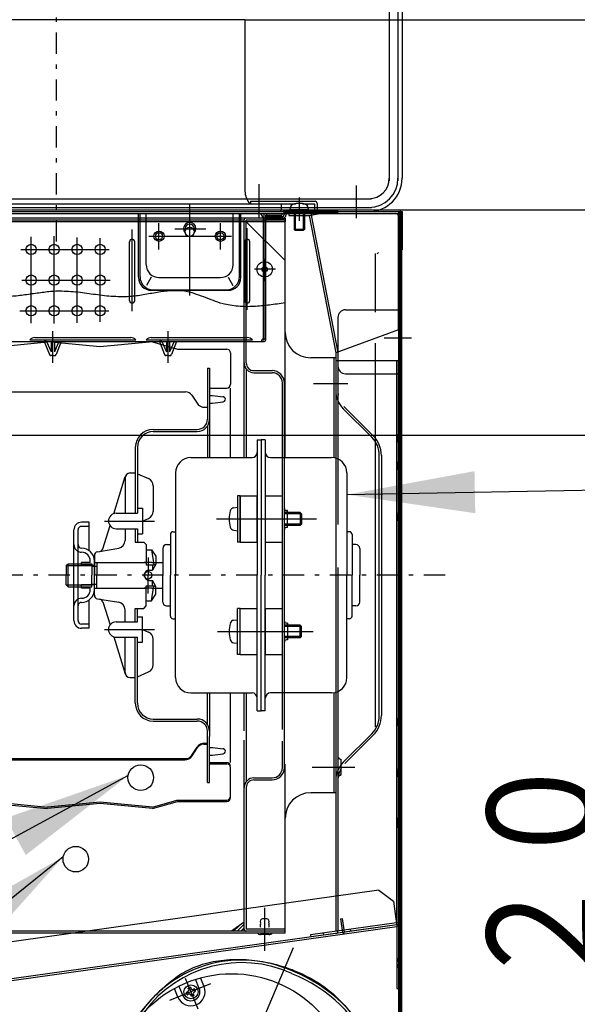
# Model space of a CAD drawing. Extents: x 15 to 441, y 11 to 200.
# Drawn here: x 134 to 148, y 88 to 111 of the extents above; entities that cross this region are included whole.
import ezdxf

# ---------------------------------------------------------------- set-up
doc = ezdxf.new("R2010")
doc.units = 0
doc.linetypes.add('DASHDOT', pattern=[1, 0.5, -0.25, 0, -0.25])
doc.layers.get('0').update_dxf_attribs({"linetype": 'CONTINUOUS'})
doc.layers.get('DEFPOINTS').update_dxf_attribs({"linetype": 'CONTINUOUS'})
doc.layers.add('DD0', color=4, linetype='CONTINUOUS')
doc.layers.add('M49', color=3, linetype='CONTINUOUS')
doc.styles.get("Standard").update_dxf_attribs({"font": 'txt', "bigfont": 'BIGFONT'})
doc.dimstyles.new('LEADSTYL', dxfattribs={"dimtxt": 3.5, "dimasz": 3, "dimexe": 0.18, "dimexo": 0.0625, "dimgap": 1, "dimtad": 0, "dimtih": 1, "dimtoh": 1, "dimdec": 4, "dimzin": 0, "dimtxsty": 'STANDARD', "dimblk1": 'OPEN', "dimblk2": 'OPEN', "dimsah": 1, "dimcen": 0.09, "dimazin": 3, "dimtfac": 1, "dimtdec": 4, "dimtofl": 0, "dimtmove": 0, "dimatfit": 3, "dimtolj": 1, "dimtzin": 0})
doc.dimstyles.get("Standard").update_dxf_attribs({"dimtxt": 2.5, "dimasz": 3, "dimexe": 1.5, "dimexo": 0, "dimgap": 0.7, "dimtad": 3, "dimtxsty": 'STANDARD', "dimblk1": 'OPEN', "dimblk2": 'OPEN', "dimsah": 1, "dimcen": 0.09, "dimazin": 3, "dimtfac": 1, "dimtdec": 4, "dimtofl": 0, "dimtmove": 0, "dimatfit": 3, "dimtolj": 1, "dimtzin": 0})

# ---------------------------------------------------------------- blocks, each defined once
blk = doc.blocks.new('_OPEN')
at = {"color": 0}
for p, q in [((-0.965926, 0.25882), (0, 0)), ((0, 0), (-1, 0)), ((0, 0), (-0.965926, -0.25882))]:
    blk.add_line(p, q, dxfattribs=at)
blk = doc.blocks.new('*D14')
at = {"layer": 'DD0'}
for p, q in [((104.439728, 106.559006), (104.439728, 127.224136)), ((143.451721, 113.423004), (143.451721, 127.224136)), ((107.439728, 125.724136), (140.451721, 125.724136))]:
    blk.add_line(p, q, dxfattribs=at)
at = {"layer": 'DEFPOINTS'}
for p in [(143.451721, 125.724136), (143.451721, 113.423004), (104.439728, 106.559006)]:
    blk.add_point(p, dxfattribs=at)
at = {"layer": 'DD0', "xscale": 3, "yscale": 3, "rotation": 180}
blk.add_blockref('_OPEN', (104.439728, 125.724136), dxfattribs=at)
at = {"layer": 'DD0', "xscale": 3, "yscale": 3}
blk.add_blockref('_OPEN', (143.451721, 125.724136), dxfattribs=at)
at = {"layer": 'DD0', "width": 0.833333}
blk.add_text('６５０', height=2.5, dxfattribs=at).set_placement((111.52857, 126.424133))
blk = doc.blocks.new('*D16')
at = {"layer": 'DD0'}
for p, q in [((154.471848, 114.623006), (154.471848, 114.323006)), ((139.767731, 111.323006), (155.971848, 111.323006)), ((154.471848, 111.323006), (154.471848, 106.859001)), ((143.403732, 106.859001), (155.971848, 106.859001)), ((154.471848, 103.859001), (154.471848, 103.559001))]:
    blk.add_line(p, q, dxfattribs=at)
at = {"layer": 'DEFPOINTS'}
for p in [(139.767731, 111.323006), (143.403732, 106.859001), (154.471848, 106.859001)]:
    blk.add_point(p, dxfattribs=at)
at = {"layer": 'DD0', "xscale": 3, "yscale": 3}
for p, rotation in [((154.471848, 111.323006), 270), ((154.471848, 106.859001), 90)]:
    blk.add_blockref('_OPEN', p, dxfattribs=dict(at, rotation=rotation))
at = {"layer": 'DD0', "width": 0.833333}
blk.add_text('７５', height=2.5, rotation=90.000003, dxfattribs=at).set_placement((153.771851, 107.067335))
blk = doc.blocks.new('*D17')
at = {"layer": 'DD0'}
for p, q in [((143.403732, 106.859001), (155.971848, 106.859001)), ((154.471848, 84.659004), (154.471848, 103.859001)), ((143.367722, 81.659004), (155.971848, 81.659004))]:
    blk.add_line(p, q, dxfattribs=at)
at = {"layer": 'DEFPOINTS'}
for p in [(143.403732, 106.859001), (154.471848, 106.859001), (143.367722, 81.659004)]:
    blk.add_point(p, dxfattribs=at)
at = {"layer": 'DD0', "xscale": 3, "yscale": 3}
for p, rotation in [((154.471848, 106.859001), 90), ((154.471848, 81.659004), 270)]:
    blk.add_blockref('_OPEN', p, dxfattribs=dict(at, rotation=rotation))
at = {"layer": 'DD0', "width": 0.833333}
blk.add_text('４２０', height=2.5, rotation=90.000003, dxfattribs=at).set_placement((153.771851, 90.717336))
blk = doc.blocks.new('*D18')
at = {"layer": 'DD0'}
for p, q in [((126.7864, 101.576759), (150.14006, 101.576759)), ((148.64006, 84.659004), (148.64006, 98.576759)), ((143.367722, 81.659004), (150.14006, 81.659004))]:
    blk.add_line(p, q, dxfattribs=at)
at = {"layer": 'DEFPOINTS'}
for p in [(126.786397, 101.576759), (143.367727, 81.659001), (148.64006, 81.659001)]:
    blk.add_point(p, dxfattribs=at)
at = {"layer": 'DD0', "xscale": 3, "yscale": 3}
for p, rotation in [((148.64006, 101.576759), 90), ((148.64006, 81.659004), 270)]:
    blk.add_blockref('_OPEN', p, dxfattribs=dict(at, rotation=rotation))
at = {"layer": 'DD0', "width": 0.833333}
blk.add_text('３２０', height=2.5, rotation=90.000003, dxfattribs=at).set_placement((147.940063, 85.658254))

msp = doc.modelspace()

# ---------------------------------------------------------------- linework, layer by layer
at = {"layer": 'M49', "color": 2}
for p, q in [((143.355727, 113.423002), (143.355727, 107.543002)), ((143.451727, 113.423002), (143.451727, 107.603002)), ((143.151727, 113.243002), (143.151727, 107.543002)), ((139.767727, 111.323002), (130.911727, 111.323002)), ((139.767727, 111.323002), (139.767727, 107.303002)), ((140.091727, 107.465352), (140.091727, 106.679035)), ((142.371727, 107.429879), (142.371727, 106.667211)), ((130.059727, 107.003002), (140.959453, 107.003002)), ((134.031727, 107.123002), (142.731727, 107.123002)), ((138.471727, 104.849988), (138.471727, 106.987132)), ((139.899727, 107.063002), (139.899727, 107.003002)), ((139.899727, 107.063002), (141.411727, 107.063002)), ((140.619727, 107.003002), (140.619727, 106.859002)), ((141.039727, 107.148309), (141.039727, 106.60817)), ((141.120002, 107.003002), (141.399727, 107.003002)), ((141.399727, 107.003002), (141.399727, 106.853002)), ((141.459727, 107.015002), (141.459727, 106.853002)), ((104.739726, 106.823002), (143.451727, 106.823002)), ((104.739726, 106.775002), (143.403727, 106.775002)), ((108.075726, 106.859002), (143.403727, 106.859002)), ((108.075726, 106.823002), (143.403727, 106.823002)), ((130.095727, 106.823002), (140.583727, 106.823002)), ((133.851727, 106.919002), (142.731727, 106.919002)), ((133.851727, 106.823002), (142.671727, 106.823002)), ((134.151727, 106.775002), (140.091727, 106.775002)), ((137.271727, 105.281078), (137.271727, 106.781078)), ((137.307727, 105.281078), (137.307727, 106.781078)), ((137.451727, 105.581078), (137.451727, 106.781078)), ((139.491727, 105.581078), (139.491727, 106.781078)), ((139.635727, 105.281078), (139.635727, 106.781078)), ((139.671727, 105.281078), (139.671727, 106.781078)), ((140.211727, 106.775002), (140.211727, 103.811002)), ((140.211727, 106.775002), (140.631727, 106.775002)), ((140.247727, 106.739002), (140.247727, 103.805002)), ((140.247727, 106.739002), (140.631727, 106.739002)), ((140.271727, 106.775002), (140.271727, 106.655002)), ((140.631727, 106.775002), (140.631727, 106.739002)), ((140.679727, 106.853002), (141.939727, 106.853002)), ((140.679727, 106.853002), (140.679727, 106.793002)), ((140.679727, 106.793002), (141.939727, 106.793002)), ((140.685727, 106.775002), (140.685727, 106.751002)), ((140.733727, 106.775002), (140.733727, 106.751002)), ((140.7926, 106.775002), (140.7926, 106.727002)), ((140.7926, 106.775002), (141.312168, 106.775002)), ((140.7926, 106.727002), (141.2726, 106.727002)), ((140.829727, 106.859002), (140.835603, 106.926167)), ((140.829727, 106.853002), (140.835603, 106.920167)), ((141.249727, 106.859002), (140.829727, 106.859002)), ((141.249727, 106.853002), (140.829727, 106.853002)), ((140.919727, 106.859002), (140.919727, 106.403002)), ((140.943727, 106.859002), (140.943727, 106.379002)), ((141.135727, 106.859002), (141.135727, 106.379002)), ((141.159727, 106.859002), (141.159727, 106.403002)), ((141.243851, 106.926167), (141.249727, 106.859002)), ((141.243851, 106.920167), (141.249727, 106.853002)), ((141.2726, 106.727002), (141.519539, 106.775002)), ((141.2726, 106.727002), (141.897727, 103.511002)), ((141.312168, 106.775002), (141.319718, 106.736161)), ((141.319718, 106.736161), (141.945727, 103.515624)), ((141.519539, 106.775002), (143.307727, 106.775002)), ((141.939727, 106.853002), (141.939727, 106.793002)), ((142.383727, 106.823002), (143.367727, 106.823002)), ((143.367727, 106.823002), (143.367727, 88.439788)), ((143.367727, 106.775002), (143.367727, 81.659001)), ((143.367727, 106.775002), (143.403727, 106.775002)), ((143.367727, 104.046038), (143.367727, 106.715002)), ((143.403727, 106.859002), (143.403727, 106.823002)), ((143.403727, 106.823002), (143.403727, 105.923002)), ((143.403727, 81.989001), (143.403727, 106.823002)), ((143.403727, 106.823002), (143.439727, 106.823002)), ((143.403727, 106.775002), (143.403727, 81.695001)), ((143.439727, 106.823002), (143.439727, 81.725001)), ((143.451727, 106.823002), (143.451727, 105.923002)), ((140.709727, 106.667002), (129.597727, 106.667002)), ((139.749727, 106.619002), (130.845727, 106.619002)), ((140.709727, 106.583002), (130.845727, 106.583002)), ((137.751727, 105.930482), (137.751727, 106.548029)), ((139.191727, 105.930482), (139.191727, 106.548029)), ((139.749727, 106.619002), (139.749727, 106.631002)), ((139.749727, 104.592546), (139.749727, 106.619002)), ((139.797727, 106.583002), (139.749727, 106.583002)), ((140.709727, 106.619002), (139.797727, 106.619002)), ((139.797727, 106.583002), (139.797727, 106.619002)), ((140.709727, 105.671002), (139.797727, 106.583002)), ((139.797727, 104.591852), (139.797727, 106.583002)), ((140.199727, 103.83379), (140.199727, 106.655002)), ((140.271727, 106.703002), (140.637727, 106.703002)), ((140.271727, 106.655002), (140.637727, 106.655002)), ((140.709727, 106.667002), (140.709727, 106.583002)), ((140.709727, 103.991002), (140.709727, 106.667002)), ((143.367727, 106.655002), (143.403727, 106.655002)), ((135.291727, 104.199597), (135.291727, 106.247078)), ((137.121727, 104.488425), (137.121727, 106.402351)), ((137.513889, 106.243176), (139.449132, 106.243176)), ((138.119789, 106.420452), (138.850745, 106.420452)), ((138.363127, 106.347309), (138.363127, 106.420452)), ((138.580327, 106.420452), (138.580327, 106.347309)), ((139.821727, 104.519882), (139.821727, 106.433928)), ((141.159727, 106.403002), (140.919727, 106.403002)), ((140.919727, 106.403002), (140.943727, 106.379002)), ((141.135727, 106.379002), (140.943727, 106.379002)), ((141.159727, 106.403002), (141.135727, 106.379002)), ((134.751727, 104.207819), (134.751727, 106.230633)), ((135.831727, 104.216042), (135.831727, 106.214187)), ((136.371727, 104.232488), (136.371727, 106.197741)), ((137.061727, 104.735002), (137.061727, 106.115002)), ((137.181727, 104.735002), (137.181727, 106.115002)), ((139.761727, 104.735002), (139.761727, 106.115002)), ((139.881727, 104.735002), (139.881727, 106.115002)), ((134.515641, 105.935002), (136.583124, 105.935002)), ((142.827727, 104.459002), (142.827727, 105.839002)), ((143.403727, 105.923002), (143.451727, 105.923002)), ((140.229727, 105.712801), (140.229727, 105.189766)), ((140.48631, 105.468259), (139.991841, 105.468259)), ((134.532353, 105.215002), (136.607792, 105.215002)), ((137.571727, 105.281078), (137.457259, 105.090297)), ((137.751727, 105.275002), (139.191727, 105.275002)), ((139.371727, 105.281078), (139.486196, 105.090297)), ((137.571727, 104.975002), (139.371727, 104.975002)), ((137.607727, 104.988587), (139.335727, 104.988587)), ((134.48923, 104.495002), (136.574901, 104.495002)), ((139.749727, 101.051002), (139.749727, 104.592546)), ((139.797727, 103.271002), (139.797727, 104.591852)), ((142.125727, 104.519002), (143.367727, 104.519002)), ((141.945727, 104.339002), (141.945727, 103.199002)), ((135.261727, 103.276657), (135.261727, 104.017159)), ((137.962927, 103.276657), (137.962927, 104.017159)), ((140.709727, 101.051002), (140.709727, 103.991002)), ((143.367727, 104.046038), (141.897727, 103.511002)), ((128.967727, 103.775002), (140.217727, 103.775002)), ((133.908727, 103.646373), (135.138727, 103.765532)), ((134.719433, 103.811002), (137.209433, 103.811002)), ((134.839433, 103.871002), (137.089433, 103.871002)), ((135.117727, 103.775002), (135.062952, 103.775002)), ((135.062952, 103.775002), (135.1817, 103.467534)), ((135.117727, 103.775002), (135.225727, 103.53217)), ((136.368727, 103.646373), (135.138727, 103.765532)), ((135.225727, 103.775002), (135.225727, 103.53217)), ((135.297727, 103.775002), (135.297727, 103.53217)), ((135.405727, 103.775002), (135.297727, 103.53217)), ((135.460502, 103.775002), (135.341755, 103.467534)), ((135.405727, 103.775002), (135.460502, 103.775002)), ((137.598727, 103.765532), (136.368727, 103.646373)), ((137.451727, 103.811002), (139.941727, 103.811002)), ((137.571727, 103.871002), (139.821727, 103.871002)), ((137.598727, 103.765532), (138.187003, 103.594645)), ((137.818927, 103.775002), (137.764153, 103.775002)), ((137.764153, 103.775002), (137.8829, 103.467534)), ((137.818927, 103.775002), (137.926927, 103.53217)), ((137.926927, 103.775002), (137.926927, 103.53217)), ((137.998927, 103.775002), (137.998927, 103.53217)), ((138.106927, 103.775002), (137.998927, 103.53217)), ((138.161702, 103.775002), (138.042955, 103.467534)), ((138.106927, 103.775002), (138.161702, 103.775002)), ((140.163727, 103.811002), (140.211727, 103.811002)), ((140.211727, 103.83379), (140.247727, 103.83379)), ((142.827727, 94.739002), (142.827727, 103.739002)), ((143.675937, 103.849336), (143.030571, 103.849336)), ((138.187003, 103.594645), (139.338727, 103.594645)), ((139.428727, 103.504645), (139.428727, 102.771972)), ((141.897727, 103.511002), (141.897727, 89.938891)), ((141.945727, 103.515624), (141.945727, 99.484042)), ((135.261727, 103.442602), (135.220075, 103.442602)), ((135.261727, 103.442602), (135.303379, 103.442602)), ((137.962927, 103.442602), (137.921275, 103.442602)), ((137.962927, 103.442602), (138.004579, 103.442602)), ((141.897727, 103.391002), (141.309727, 103.391002)), ((141.849727, 103.391002), (141.849727, 101.051002)), ((141.897727, 103.391002), (141.897727, 101.051002)), ((141.897727, 103.331002), (143.367727, 103.331002)), ((143.319727, 103.331002), (143.319727, 90.13874)), ((143.367727, 90.13874), (143.367727, 103.331002)), ((138.888727, 103.151002), (138.936727, 103.151002)), ((138.888727, 103.151002), (138.888727, 101.951002)), ((138.936727, 103.151002), (138.936727, 102.071002)), ((138.936727, 103.151002), (138.936727, 101.051002)), ((139.797727, 103.131059), (139.797727, 101.051002)), ((139.977727, 103.091002), (140.403727, 103.091002)), ((139.977727, 103.043002), (140.403727, 103.043002)), ((142.125727, 103.019002), (143.367727, 103.019002)), ((140.643727, 98.291002), (140.643727, 102.803002)), ((140.691727, 98.291002), (140.691727, 102.803002)), ((141.37681, 102.791002), (142.181729, 102.791002)), ((131.388727, 102.592179), (138.372119, 102.592179)), ((138.936727, 102.681972), (139.338727, 102.681972)), ((139.428727, 101.051002), (139.428727, 102.681972)), ((138.522125, 102.511669), (138.64643, 102.324247)), ((138.936727, 102.50874), (139.008727, 102.50874)), ((138.936727, 102.32874), (139.008727, 102.32874)), ((139.008727, 102.50874), (139.256058, 102.47829)), ((139.008727, 102.32874), (139.256057, 102.359189)), ((138.821437, 102.230318), (138.888727, 102.230318)), ((142.073463, 102.195266), (142.741991, 101.526738)), ((142.107404, 102.229207), (142.775933, 101.560679)), ((137.616727, 101.711002), (138.648727, 101.711002)), ((137.616727, 101.663002), (138.648727, 101.663002)), ((138.888727, 101.791804), (138.888727, 101.051002)), ((140.052727, 101.471002), (140.052727, 98.291002)), ((140.052727, 101.471002), (140.148727, 101.471002)), ((140.148727, 101.471002), (140.148727, 98.291002)), ((140.244727, 101.471002), (140.148727, 101.471002)), ((140.148727, 101.471002), (140.148727, 98.291002)), ((140.244727, 101.471002), (140.244727, 98.291002)), ((137.196727, 101.291002), (137.196727, 99.743794)), ((137.244727, 101.291002), (137.244727, 99.743794)), ((138.498727, 101.051002), (139.932727, 101.051002)), ((140.364727, 101.051002), (141.798727, 101.051002)), ((142.917727, 94.99953), (142.917727, 101.102474)), ((142.965727, 101.102474), (142.965727, 94.99953)), ((136.689548, 99.734186), (136.962187, 100.606788)), ((136.956727, 100.571002), (136.956727, 99.743794)), ((137.076727, 100.691002), (137.196727, 100.691002)), ((137.244727, 100.670431), (137.507633, 100.557757)), ((138.138727, 100.691002), (138.138727, 98.291002)), ((142.158727, 100.691002), (142.158727, 98.291002)), ((137.616727, 100.392311), (137.616727, 99.789693)), ((139.653727, 100.151002), (139.593727, 100.151002)), ((139.593727, 100.151002), (139.593727, 99.071002)), ((139.653727, 99.071002), (139.653727, 100.151002)), ((139.653727, 100.151002), (140.049727, 100.151002)), ((139.653727, 100.151002), (139.653727, 99.071002)), ((140.049727, 99.071002), (140.049727, 100.151002)), ((140.247727, 99.071002), (140.247727, 100.151002)), ((140.247727, 100.151002), (140.643727, 100.151002)), ((137.244727, 99.863794), (137.364727, 99.863794)), ((137.364727, 99.863794), (137.364727, 99.263794)), ((139.50736, 99.874637), (139.593727, 99.887002)), ((139.593727, 99.887002), (139.593727, 99.335002)), ((140.763727, 99.809002), (140.739727, 99.809002)), ((140.763727, 99.413002), (140.763727, 99.809002)), ((136.471226, 99.563794), (137.642505, 99.563794)), ((136.747569, 99.743794), (137.244727, 99.743794)), ((137.364727, 99.563002), (137.507633, 99.624247)), ((139.096842, 99.611002), (141.447833, 99.611002)), ((141.063727, 99.761002), (140.688127, 99.761002)), ((141.093727, 99.731002), (140.688127, 99.731002)), ((140.763727, 99.761002), (140.691727, 99.761002)), ((141.063727, 99.761002), (141.063727, 99.461002)), ((141.093727, 99.731002), (141.063727, 99.761002)), ((141.093727, 99.731002), (141.093727, 99.491002)), ((135.756727, 97.227656), (135.756727, 99.354348)), ((135.852727, 99.011002), (135.852727, 99.354348)), ((136.116727, 99.534348), (135.936727, 99.534348)), ((136.116727, 99.438348), (135.936727, 99.438348)), ((136.116727, 98.867002), (136.116727, 99.534348)), ((136.433235, 98.913837), (136.602863, 99.456743)), ((136.747569, 99.383794), (137.244727, 99.383794)), ((136.956727, 99.383794), (136.956727, 99.103485)), ((137.196727, 99.383794), (137.196727, 99.071002)), ((137.244727, 99.383794), (137.244727, 99.071002)), ((139.50736, 99.347367), (139.593727, 99.335002)), ((141.093727, 99.491002), (140.688127, 99.491002)), ((141.063727, 99.461002), (140.688127, 99.461002)), ((140.763727, 99.461002), (140.691727, 99.461002)), ((140.763727, 99.413002), (140.739727, 99.413002)), ((141.093727, 99.491002), (141.063727, 99.461002)), ((137.244727, 99.263794), (137.364727, 99.263794)), ((138.018727, 99.251002), (138.018727, 98.291002)), ((138.078727, 99.311002), (138.138727, 99.311002)), ((142.218727, 99.311002), (142.158727, 99.311002)), ((142.278727, 99.251002), (142.278727, 98.291002)), ((135.852727, 98.561002), (135.852727, 99.011002)), ((136.311931, 98.843536), (136.806319, 98.925934)), ((137.196727, 99.071002), (137.394727, 99.071002)), ((137.394727, 99.071002), (137.454727, 99.011002)), ((137.454727, 99.011002), (137.454727, 98.538873)), ((137.454727, 98.891002), (137.574727, 98.891002)), ((137.574727, 98.891002), (137.676727, 98.736418)), ((137.574727, 98.891002), (137.631208, 98.538873)), ((137.838727, 98.921002), (137.838727, 98.291002)), ((137.928727, 99.011002), (138.018727, 99.011002)), ((139.653727, 99.071002), (139.593727, 99.071002)), ((139.653727, 99.071002), (140.049727, 99.071002)), ((140.247727, 99.071002), (140.643727, 99.071002)), ((142.368727, 99.011002), (142.278727, 99.011002)), ((142.458727, 98.921002), (142.458727, 98.291002)), ((136.140727, 98.591002), (136.140727, 98.627002)), ((136.236727, 98.75476), (136.236727, 98.291002)), ((136.236727, 98.519002), (136.236727, 98.627002)), ((137.496727, 98.706105), (137.496727, 98.291002)), ((137.676727, 98.736418), (137.676727, 98.554481)), ((135.576727, 98.519002), (135.618727, 98.561002)), ((135.576727, 98.519002), (135.576727, 98.291002)), ((135.576727, 98.519002), (136.176727, 98.519002)), ((135.618727, 98.561002), (136.176727, 98.561002)), ((135.618727, 98.021002), (135.618727, 98.561002)), ((135.852727, 97.571002), (135.852727, 98.591002)), ((136.140727, 98.591002), (135.936727, 98.591002)), ((135.936727, 98.519002), (135.936727, 98.591002)), ((136.236727, 98.519002), (135.936727, 98.519002)), ((136.176727, 98.561002), (136.176727, 98.291002)), ((136.176727, 98.501002), (136.296727, 98.501002)), ((136.236727, 98.591002), (137.454727, 98.591002)), ((136.236727, 97.955002), (136.236727, 98.561002)), ((136.296727, 98.591002), (136.296727, 98.291002)), ((136.296727, 98.591002), (137.406727, 98.591002)), ((137.586727, 98.591002), (137.406727, 98.591002)), ((137.454727, 98.538873), (137.631208, 98.538873)), ((137.526727, 98.411002), (137.601775, 98.411002)), ((137.586727, 98.591002), (137.838727, 98.591002)), ((137.676727, 98.554481), (137.601775, 98.411002)), ((137.601775, 98.538873), (137.601775, 98.411002)), ((137.631208, 98.538873), (137.676727, 98.554481)), ((141.945727, 98.470117), (141.945727, 89.938891)), ((135.576727, 98.063002), (135.576727, 98.291002)), ((136.176727, 98.021002), (136.176727, 98.291002)), ((136.236727, 97.827243), (136.236727, 98.291002)), ((136.296727, 97.991002), (136.296727, 98.291002)), ((137.496727, 97.862432), (137.496727, 98.291002)), ((137.526727, 98.171002), (137.601775, 98.171002)), ((137.601775, 98.043131), (137.601775, 98.171002)), ((137.676727, 98.027522), (137.601775, 98.171002)), ((137.838727, 97.661002), (137.838727, 98.291002)), ((138.018727, 97.331002), (138.018727, 98.291002)), ((138.138727, 95.891002), (138.138727, 98.291002)), ((140.052727, 95.111002), (140.052727, 98.291002)), ((140.148727, 95.111002), (140.148727, 98.291002)), ((140.148727, 95.111002), (140.148727, 98.291002)), ((140.244727, 95.111002), (140.244727, 98.291002)), ((140.643727, 96.118493), (140.643727, 98.291002)), ((140.691727, 93.779002), (140.691727, 98.291002)), ((142.158727, 95.891002), (142.158727, 98.291002)), ((142.278727, 97.331002), (142.278727, 98.291002)), ((142.458727, 97.661002), (142.458727, 98.291002)), ((135.576727, 98.063002), (136.176727, 98.063002)), ((135.576727, 98.063002), (135.618727, 98.021002)), ((135.618727, 98.021002), (136.176727, 98.021002)), ((136.236727, 98.063002), (135.936727, 98.063002)), ((135.936727, 97.991002), (135.936727, 98.063002)), ((136.140727, 97.991002), (135.936727, 97.991002)), ((136.140727, 97.955002), (136.140727, 97.991002)), ((136.176727, 98.081002), (136.296727, 98.081002)), ((136.236727, 97.955002), (136.236727, 98.063002)), ((136.236727, 97.991002), (137.454727, 97.991002)), ((136.296727, 97.991002), (137.406727, 97.991002)), ((137.586727, 97.991002), (137.406727, 97.991002)), ((137.454727, 97.571002), (137.454727, 98.043131)), ((137.454727, 98.043131), (137.631208, 98.043131)), ((137.574727, 97.691002), (137.631208, 98.043131)), ((137.586727, 97.991002), (137.838727, 97.991002)), ((137.631208, 98.043131), (137.676727, 98.027522)), ((137.676727, 97.845586), (137.676727, 98.027522)), ((136.116727, 97.047656), (136.116727, 97.715002)), ((136.311931, 97.738468), (136.806319, 97.65607)), ((137.574727, 97.691002), (137.676727, 97.845586)), ((135.852727, 97.227656), (135.852727, 97.571002)), ((136.433235, 97.668167), (136.602863, 97.125261)), ((136.956727, 97.19821), (136.956727, 97.478519)), ((137.196727, 97.511002), (137.394727, 97.511002)), ((137.196727, 97.19821), (137.196727, 97.511002)), ((137.244727, 97.19821), (137.244727, 97.511002)), ((137.394727, 97.511002), (137.454727, 97.571002)), ((137.454727, 97.691002), (137.574727, 97.691002)), ((137.928727, 97.571002), (138.018727, 97.571002)), ((139.653727, 97.511002), (139.593727, 97.511002)), ((139.593727, 96.431002), (139.593727, 97.511002)), ((139.653727, 96.431002), (139.653727, 97.511002)), ((139.653727, 97.511002), (140.049727, 97.511002)), ((139.653727, 96.431002), (139.653727, 97.511002)), ((140.049727, 96.431002), (140.049727, 97.511002)), ((140.247727, 96.431002), (140.247727, 97.511002)), ((140.247727, 97.511002), (140.643727, 97.511002)), ((142.368727, 97.571002), (142.278727, 97.571002)), ((137.244727, 97.31821), (137.364727, 97.31821)), ((137.364727, 96.71821), (137.364727, 97.31821)), ((138.078727, 97.271002), (138.138727, 97.271002)), ((139.50736, 97.234637), (139.593727, 97.247002)), ((139.593727, 96.695002), (139.593727, 97.247002)), ((142.218727, 97.271002), (142.158727, 97.271002)), ((136.116727, 97.143656), (135.936727, 97.143656)), ((136.116727, 97.047656), (135.936727, 97.047656)), ((136.471226, 97.01821), (137.642505, 97.01821)), ((136.747569, 97.19821), (137.244727, 97.19821)), ((137.364727, 97.019002), (137.507633, 96.957757)), ((141.063727, 97.121002), (140.688127, 97.121002)), ((141.093727, 97.091002), (140.688127, 97.091002)), ((140.763727, 97.121002), (140.691727, 97.121002)), ((140.763727, 97.169002), (140.739727, 97.169002)), ((140.763727, 97.169002), (140.763727, 96.773002)), ((141.063727, 96.821002), (141.063727, 97.121002)), ((141.093727, 97.091002), (141.063727, 97.121002)), ((141.093727, 96.851002), (141.093727, 97.091002)), ((136.689548, 96.847817), (136.962187, 95.975216)), ((136.747569, 96.83821), (137.244727, 96.83821)), ((136.956727, 96.011002), (136.956727, 96.83821)), ((137.196727, 95.291002), (137.196727, 96.83821)), ((137.244727, 95.291002), (137.244727, 96.83821)), ((137.616727, 96.189693), (137.616727, 96.792311)), ((139.120695, 96.971002), (141.368835, 96.971002)), ((141.093727, 96.851002), (140.688127, 96.851002)), ((141.063727, 96.821002), (140.688127, 96.821002)), ((140.763727, 96.821002), (140.691727, 96.821002)), ((140.763727, 96.773002), (140.739727, 96.773002)), ((141.093727, 96.851002), (141.063727, 96.821002)), ((137.244727, 96.71821), (137.364727, 96.71821)), ((139.50736, 96.707367), (139.593727, 96.695002)), ((139.653727, 96.431002), (139.593727, 96.431002)), ((139.653727, 96.431002), (140.049727, 96.431002)), ((140.247727, 96.431002), (140.643727, 96.431002)), ((140.643727, 94.789779), (140.643727, 96.118493)), ((137.076727, 95.891002), (137.196727, 95.891002)), ((137.244727, 95.911573), (137.507633, 96.024247)), ((138.498727, 95.531002), (139.932727, 95.531002)), ((138.888727, 94.7902), (138.888727, 95.531002)), ((138.936727, 95.531002), (138.936727, 94.511002)), ((139.428727, 93.900031), (139.428727, 95.531002)), ((139.749727, 94.64534), (139.749727, 95.531002)), ((139.797727, 95.531002), (139.797727, 93.450945)), ((141.798727, 95.531002), (140.364727, 95.531002)), ((141.849727, 95.531002), (141.849727, 93.191002)), ((141.897727, 95.531002), (141.897727, 93.191002)), ((140.052727, 95.111002), (140.148727, 95.111002)), ((140.244727, 95.111002), (140.148727, 95.111002)), ((137.616727, 94.919002), (138.648727, 94.919002)), ((137.616727, 94.871002), (138.648727, 94.871002)), ((140.643727, 94.669892), (140.643727, 94.789779)), ((138.888727, 93.431002), (138.888727, 94.631002)), ((138.936727, 93.431002), (138.936727, 94.511002)), ((142.073463, 93.906738), (142.762991, 94.596266)), ((142.107404, 93.872797), (142.796933, 94.562325)), ((138.522125, 94.070335), (138.64643, 94.257757)), ((138.530779, 94.055836), (138.655539, 94.248873)), ((138.806714, 94.331169), (138.888727, 94.331169)), ((138.821437, 94.351686), (138.888727, 94.351686)), ((138.936727, 94.253264), (139.008727, 94.253264)), ((139.008727, 94.253264), (139.256057, 94.222815)), ((139.749727, 89.940202), (139.749727, 94.424368)), ((140.643727, 93.779002), (140.643727, 94.395723)), ((138.936727, 94.073264), (139.008727, 94.073264)), ((139.008727, 94.073264), (139.256058, 94.103713)), ((131.388727, 93.989825), (138.372119, 93.989825)), ((131.388727, 93.959825), (138.354409, 93.959825)), ((138.936727, 93.900031), (139.338727, 93.900031)), ((138.936727, 93.870031), (139.338727, 93.870031)), ((139.428727, 93.077359), (139.428727, 93.780031)), ((140.709727, 92.591002), (140.709727, 93.859662)), ((141.344614, 93.791002), (142.342712, 93.791002)), ((141.587017, 93.791002), (142.315708, 93.791002)), ((141.58723, 93.791002), (142.181729, 93.791002)), ((141.999727, 93.980002), (142.017727, 93.980002)), ((142.017727, 93.980002), (142.017727, 93.602002)), ((139.977727, 93.539002), (140.403727, 93.539002)), ((141.999727, 93.602002), (142.017727, 93.602002)), ((138.888727, 93.431002), (138.936727, 93.431002)), ((139.797727, 93.311002), (139.797727, 89.988202)), ((139.977727, 93.491002), (140.403727, 93.491002)), ((141.897727, 93.191002), (141.309727, 93.191002)), ((133.908727, 92.970939), (135.138727, 92.851781)), ((133.908727, 92.93563), (135.138727, 92.816472)), ((136.368727, 92.970939), (135.138727, 92.851781)), ((136.368727, 92.93563), (135.138727, 92.816472)), ((137.598727, 92.816472), (136.368727, 92.93563)), ((137.598727, 92.851781), (136.3743, 92.9704)), ((137.598727, 92.851781), (138.168727, 93.017359)), ((137.598727, 92.816472), (138.187003, 92.987359)), ((138.168727, 93.017359), (139.338727, 93.017359)), ((138.187003, 92.987359), (139.338727, 92.987359)), ((140.709727, 89.904202), (140.709727, 92.591002)), ((142.909391, 90.905091), (132.355613, 89.421854)), ((142.909391, 90.905091), (143.248223, 90.649762)), ((143.248223, 90.649762), (143.331727, 90.055601)), ((140.229727, 89.478271), (140.229727, 90.486071)), ((139.749727, 90.15354), (139.452577, 89.940202)), ((139.584764, 89.940202), (139.749727, 90.105164)), ((140.277727, 90.228758), (140.181727, 90.228758)), ((143.319727, 90.13874), (141.305237, 89.855622)), ((143.326408, 90.091208), (141.952408, 89.898105)), ((142.00954, 90.233318), (142.045189, 90.238328)), ((142.00954, 90.233318), (142.054632, 89.912471)), ((142.045189, 90.238328), (142.090281, 89.917481)), ((143.326717, 90.091251), (142.090281, 89.917481)), ((143.319727, 90.13874), (143.326408, 90.091208)), ((143.319727, 90.13874), (143.367727, 90.13874)), ((140.709727, 89.940202), (130.845727, 89.940202)), ((142.054632, 89.912471), (131.019882, 88.361638)), ((131.70846, 88.422058), (143.331727, 90.055601)), ((131.757727, 89.904202), (140.709727, 89.904202)), ((139.499912, 89.940202), (139.6204, 90.06069)), ((139.669617, 89.940202), (139.749727, 90.020312)), ((140.709727, 89.988202), (139.797727, 89.988202)), ((140.049727, 89.904202), (140.409727, 89.904202)), ((140.331061, 89.862202), (140.133728, 89.862202)), ((141.305237, 89.855622), (141.311917, 89.808089)), ((141.904408, 89.891359), (141.311917, 89.808089)), ((141.602317, 89.897374), (141.608997, 89.849841)), ((141.952408, 89.898105), (141.945727, 89.945637)), ((142.249488, 89.939856), (142.242808, 89.987389)), ((143.331727, 90.055601), (143.331727, 88.597015)), ((143.367727, 90.055601), (143.367727, 88.597015)), ((140.899913, 89.554811), (138.063166, 82.871855)), ((138.959993, 88.70507), (137.994834, 88.315121)), ((138.667073, 88.11088), (138.3755, 88.832549)), ((138.696507, 88.598615), (138.609567, 88.813801)), ((138.807769, 88.643568), (138.725201, 88.847933)), ((138.195828, 88.396328), (138.113259, 88.600693)), ((138.30709, 88.44128), (138.220149, 88.656466)), ((138.393206, 88.50843), (138.43493, 88.525287)), ((138.415683, 88.452799), (138.393206, 88.50843)), ((138.415683, 88.452799), (138.457406, 88.469656)), ((138.490281, 88.62854), (138.43465, 88.606064)), ((138.451507, 88.564341), (138.43465, 88.606064)), ((138.43493, 88.525287), (138.451507, 88.564341)), ((138.49646, 88.453079), (138.457406, 88.469656)), ((138.490281, 88.62854), (138.507138, 88.586817)), ((138.507138, 88.586817), (138.546192, 88.57024)), ((138.587915, 88.587097), (138.546192, 88.57024)), ((138.568668, 88.514609), (138.552091, 88.475555)), ((138.552091, 88.475555), (138.568948, 88.433832)), ((138.568668, 88.514609), (138.610391, 88.531466)), ((138.610391, 88.531466), (138.587915, 88.587097)), ((143.331727, 88.597015), (143.367727, 88.597015)), ((138.513317, 88.411355), (138.49646, 88.453079)), ((138.568948, 88.433832), (138.513317, 88.411355))]:
    msp.add_line(p, q, dxfattribs=at)
at = {"layer": 'M49', "color": 2, "linetype": 'DASHDOT'}
for p, q in [((135.339727, 113.22386), (135.339727, 105.935002)), ((144.459422, 98.291002), (126.76397, 98.291002))]:
    msp.add_line(p, q, dxfattribs=at)
at = {"layer": 'M49', "color": 2}
for centre, radius in [((137.751727, 106.243176), 0.12), ((137.751727, 106.243176), 0.084), ((138.471727, 106.347309), 0.1086), ((139.191727, 106.243176), 0.12), ((139.191727, 106.243176), 0.084), ((134.751727, 105.935002), 0.12), ((135.291727, 105.935002), 0.12), ((135.831727, 105.935002), 0.12), ((136.371727, 105.935002), 0.12), ((140.229727, 105.468259), 0.18), ((134.751727, 105.215002), 0.12), ((135.291727, 105.215002), 0.12), ((135.831727, 105.215002), 0.12), ((136.371727, 105.215002), 0.12), ((140.229727, 105.468259), 0.06), ((134.751727, 104.495002), 0.12), ((135.291727, 104.495002), 0.12), ((135.831727, 104.495002), 0.12), ((136.371727, 104.495002), 0.12), ((137.496727, 98.291002), 0.09), ((137.323287, 93.543352), 0.3), ((135.800811, 91.631086), 0.3), ((139.457046, 86.155629), 2.79), ((138.501799, 88.519948), 0.165)]:
    msp.add_circle(centre, radius, dxfattribs=at)
for centre, radius, start, end in [((142.671727, 107.603002), 0.78, 270, 360), ((142.671727, 107.603002), 0.684, 270, 360), ((142.671727, 107.603002), 0.48, 270, 360), ((140.199727, 107.303002), 0.432, 180, 223.982963), ((140.913307, 106.919369), 0.078, 105.88085, 175), ((140.913307, 106.913369), 0.078, 105.88085, 175), ((141.039727, 106.475002), 0.54, 74.11915, 105.88085), ((141.039727, 106.469002), 0.54, 74.11915, 105.88085), ((141.166148, 106.919369), 0.078, 5, 74.11915), ((141.166148, 106.913369), 0.078, 5, 74.11915), ((141.411727, 107.015002), 0.048, 0, 90), ((140.079727, 106.655002), 0.12, 0, 90), ((140.583727, 106.859002), 0.036, 270, 360), ((140.637727, 106.751002), 0.048, 270, 360), ((140.637727, 106.751002), 0.096, 270, 360), ((140.733727, 106.775002), 0.048, 90, 180), ((143.307727, 106.715002), 0.06, 0, 90), ((138.471727, 106.420452), 0.1446, 316.855961, 583.144039), ((138.471727, 106.420452), 0.1086, 0, 180), ((139.785727, 106.631002), 0.036, 90, 180), ((137.121727, 106.115002), 0.06, 0, 180), ((139.821727, 106.115002), 0.06, 0, 180), ((142.863727, 105.875002), 0.036, 270, 345), ((137.751727, 105.575002), 0.3, 180, 270), ((139.191727, 105.575002), 0.3, 270, 360), ((137.571727, 105.275002), 0.3, 180, 270), ((137.607727, 105.288587), 0.3, 180, 270), ((139.335727, 105.288587), 0.3, 270, 360), ((139.371727, 105.275002), 0.3, 270, 360), ((137.121727, 104.735002), 0.06, 180, 360), ((139.821727, 104.735002), 0.06, 180, 360), ((142.125727, 104.339002), 0.18, 90, 180), ((141.309727, 103.991002), 0.6, 180, 270), ((134.866318, 103.667232), 0.205536, 97.516097, 135.614005), ((137.062548, 103.667232), 0.205536, 44.385995, 82.483903), ((137.598612, 103.667232), 0.205536, 97.516097, 135.614005), ((139.794842, 103.667232), 0.205536, 44.385995, 82.483903), ((140.211727, 103.775002), 0.06, 101.536959, 180), ((140.217727, 103.805002), 0.03, 270, 360), ((139.338727, 103.504645), 0.09, 0, 90), ((135.220075, 103.484602), 0.042, 203.977229, 270), ((135.303379, 103.484602), 0.042, 270, 336.022771), ((137.921275, 103.484602), 0.042, 203.977229, 270), ((138.004579, 103.484602), 0.042, 270, 336.022771), ((139.977727, 103.271002), 0.228, 180, 270), ((139.977727, 103.271002), 0.18, 180, 270), ((140.403727, 102.803002), 0.288, 0, 90), ((140.403727, 102.803002), 0.24, 0, 90), ((142.125727, 103.199002), 0.18, 180, 270), ((138.372119, 102.412179), 0.18, 33.55386, 90), ((139.338727, 102.771972), 0.09, 270, 360), ((142.497727, 102.61953), 0.6, 180, 225), ((142.497727, 102.61953), 0.552, 180, 190.936336), ((138.821437, 102.440318), 0.21, 213.55386, 270), ((139.248727, 102.41874), 0.06, 270, 450), ((142.497727, 102.61953), 0.552, 221.418545, 225), ((138.648727, 101.951002), 0.24, 270, 360), ((138.648727, 101.951002), 0.288, 270, 360), ((137.616727, 101.291002), 0.42, 90, 180), ((137.616727, 101.291002), 0.372, 90, 180), ((143.549727, 101.509336), 0.218, 146.601512, 213.398488), ((142.317727, 101.102474), 0.6, 0, 45), ((142.317727, 101.102474), 0.648, 0, 45), ((139.932727, 101.171002), 0.12, 270, 360), ((140.364727, 101.171002), 0.12, 180, 270), ((138.498727, 100.691002), 0.36, 90, 180), ((141.798727, 100.691002), 0.36, 0, 90), ((143.549727, 100.859002), 0.218, 146.601512, 213.398488), ((137.076727, 100.571002), 0.12, 90, 180), ((137.436727, 100.392311), 0.18, 0, 66.801409), ((137.436727, 99.789693), 0.18, 293.198591, 360), ((140.115727, 99.611002), 0.72, 164.5, 195.5), ((139.515727, 99.779002), 0.096, 95, 164.5), ((140.739727, 99.857002), 0.048, 180, 270), ((143.549727, 99.659002), 0.218, 146.601512, 213.398488), ((136.74757, 99.563794), 0.18, 90, 270), ((135.936727, 99.354348), 0.18, 90, 180), ((135.936727, 99.354348), 0.084, 90, 180), ((139.515727, 99.443002), 0.096, 195.5, 265), ((140.739727, 99.365002), 0.048, 90, 180), ((136.776727, 99.103485), 0.18, 279.462322, 360), ((138.078727, 99.251002), 0.06, 90, 180), ((142.218727, 99.251002), 0.06, 0, 90), ((135.936727, 99.011002), 0.18, 180, 270), ((135.936727, 99.011002), 0.084, 180, 270), ((135.936727, 98.627002), 0.3, 0, 90), ((136.34733, 98.940677), 0.09, 279.462322, 342.648903), ((137.928727, 98.921002), 0.09, 90, 180), ((142.368727, 98.921002), 0.09, 0, 90), ((135.936727, 98.627002), 0.204, 0, 90), ((136.326727, 98.75476), 0.09, 99.462322, 180), ((137.526727, 98.291002), 0.12, 90, 180), ((137.526727, 98.291002), 0.12, 180, 270), ((135.936727, 97.955002), 0.3, 270, 360), ((135.936727, 97.955002), 0.204, 270, 360), ((135.936727, 97.571002), 0.18, 90, 180), ((136.326727, 97.827243), 0.09, 180, 260.537678), ((136.34733, 97.641327), 0.09, 17.351097, 80.537678), ((135.936727, 97.571002), 0.084, 90, 180), ((136.776727, 97.478519), 0.18, 0, 80.537678), ((137.928727, 97.661002), 0.09, 180, 270), ((142.368727, 97.661002), 0.09, 270, 360), ((138.078727, 97.331002), 0.06, 180, 270), ((139.515727, 97.139002), 0.096, 95, 164.5), ((142.218727, 97.331002), 0.06, 270, 360), ((135.936727, 97.227656), 0.18, 180, 270), ((135.936727, 97.227656), 0.084, 180, 270), ((136.74757, 97.01821), 0.18, 90, 270), ((140.115727, 96.971002), 0.72, 164.5, 195.5), ((140.739727, 97.217002), 0.048, 180, 270), ((137.436727, 96.792311), 0.18, 0, 66.801409), ((139.515727, 96.803002), 0.096, 195.5, 265), ((140.739727, 96.725002), 0.048, 90, 180), ((137.436727, 96.189693), 0.18, 293.198591, 360), ((137.076727, 96.011002), 0.12, 180, 270), ((138.498727, 95.891002), 0.36, 180, 270), ((141.798727, 95.891002), 0.36, 270, 360), ((139.932727, 95.411002), 0.12, 0, 90), ((140.364727, 95.411002), 0.12, 90, 180), ((137.616727, 95.291002), 0.42, 180, 270), ((137.616727, 95.291002), 0.372, 180, 270), ((142.317727, 94.99953), 0.6, 315, 360), ((142.317727, 94.99953), 0.648, 315, 360), ((143.549727, 94.849336), 0.218, 146.601512, 213.398488), ((138.648727, 94.631002), 0.288, 0, 90), ((138.648727, 94.631002), 0.24, 0, 90), ((138.821437, 94.141686), 0.21, 90, 146.44614), ((138.806714, 94.151169), 0.18, 90, 147.125368), ((138.354409, 94.169825), 0.21, 270, 327.125368), ((138.372119, 94.169825), 0.18, 270, 326.44614), ((139.248727, 94.163264), 0.06, 270, 450), ((141.999727, 94.022002), 0.042, 180, 270), ((139.338727, 93.810031), 0.09, 0, 90), ((139.338727, 93.780031), 0.09, 0, 90), ((140.403727, 93.779002), 0.24, 270, 360), ((140.403727, 93.779002), 0.288, 270, 360), ((142.497727, 93.482474), 0.6, 135, 180), ((143.549727, 93.659002), 0.218, 146.601512, 213.398488), ((139.977727, 93.311002), 0.228, 90, 180), ((142.497727, 93.482474), 0.552, 149.876065, 180), ((141.999727, 93.560002), 0.042, 90, 180), ((139.977727, 93.311002), 0.18, 90, 180), ((139.338727, 93.107359), 0.09, 270, 360), ((139.338727, 93.077359), 0.09, 270, 360), ((141.309727, 92.591002), 0.6, 90, 180), ((143.549727, 92.509336), 0.218, 146.601512, 213.398488), ((143.549727, 92.459002), 0.218, 146.601512, 213.398488), ((140.181727, 90.169743), 0.059015, 90, 209.41026), ((140.181727, 90.070534), 0.059015, 150.58974, 215.574819), ((140.093731, 90.120139), 0.042, 330.58974, 389.41026), ((140.277727, 90.169743), 0.059015, 330.58974, 450), ((140.365724, 90.120139), 0.042, 150.58974, 209.41026), ((140.277727, 90.070534), 0.059015, 324.425181, 389.41026), ((143.331727, 90.055601), 0.036, 0, 98), ((139.797727, 89.988202), 0.048, 180, 270), ((140.131061, 89.961868), 0.099702, 215.337266, 271.532632), ((140.328394, 89.961868), 0.099702, 271.414089, 324.662734), ((141.897727, 89.938891), 0.048, 278, 360), ((142.054632, 89.912471), 0.036, 278, 368), ((139.684726, 86.384893), 2.88, 65.293918, 154.48474), ((139.684726, 86.384893), 2.82, 65.293918, 143.804817), ((143.549727, 89.195002), 0.218, 146.601512, 213.398488), ((139.615978, 85.762258), 3.42, 337, 428.552043), ((139.615978, 85.762258), 3.48, 337, 428.552043), ((143.454574, 98.916995), 18.000001, 214.930639, 250.238912), ((138.501799, 88.519948), 0.33, 202, 382), ((138.501799, 88.519948), 0.21, 202, 382)]:
    msp.add_arc(centre, radius, start, end, dxfattribs=at)
at = {"layer": 'M49', "color": 2, "extrusion": (0, 0, -1)}
for points, knots in [([(140.709727, 104.680491), (140.58626, 104.662154), (140.46279, 104.643815), (140.339134, 104.628804), (140.215479, 104.613794), (140.091634, 104.602107), (139.971094, 104.595698), (139.850554, 104.589289), (139.733313, 104.588153), (139.608159, 104.599753), (139.483005, 104.611352), (139.349935, 104.635684), (139.252883, 104.65955), (139.15681, 104.683175), (139.096028, 104.706342), (139.026788, 104.733102), (138.957548, 104.759863), (138.879848, 104.790214), (138.802806, 104.819113), (138.725764, 104.848012), (138.649379, 104.875458), (138.578735, 104.898639), (138.508092, 104.921821), (138.44319, 104.940738), (138.352374, 104.952739), (138.261559, 104.964739), (138.144832, 104.969823), (138.034156, 104.964496), (137.92348, 104.959169), (137.818857, 104.943431), (137.709976, 104.925312), (137.601094, 104.907193), (137.487959, 104.886695), (137.382393, 104.868428), (137.276827, 104.850162), (137.178833, 104.834128), (137.053969, 104.827085), (136.929105, 104.820042), (136.777374, 104.82199), (136.632831, 104.832235), (136.488288, 104.84248), (136.350933, 104.861021), (136.213752, 104.880258), (136.076571, 104.899494), (135.939565, 104.919424), (135.795941, 104.933107), (135.652316, 104.94679), (135.502073, 104.954225), (135.378605, 104.952739), (135.255137, 104.951252), (135.158443, 104.940844), (135.054444, 104.927633), (134.950445, 104.914422), (134.839139, 104.898407), (134.730031, 104.88282), (134.620922, 104.867232), (134.514008, 104.852072), (134.405303, 104.841552), (134.296598, 104.831032), (134.186101, 104.825153), (134.080199, 104.827085), (133.974297, 104.829017), (133.872988, 104.83876), (133.770835, 104.851639), (133.668681, 104.864518), (133.565684, 104.880533), (133.4615, 104.894934), (133.357316, 104.909336), (133.251946, 104.922126), (133.152619, 104.930482), (133.053293, 104.938839), (132.960008, 104.942763), (132.844619, 104.931795), (132.72923, 104.920827), (132.591737, 104.894967), (132.45971, 104.862338), (132.327683, 104.829709), (132.201122, 104.790309), (132.07671, 104.753068), (131.952298, 104.715826), (131.830035, 104.680742), (131.695473, 104.659864), (131.560911, 104.638987), (131.414049, 104.632315), (131.31585, 104.638608), (131.265113, 104.64186), (131.227366, 104.648571), (131.186169, 104.656901), (131.144971, 104.66523), (131.100323, 104.675175), (131.056616, 104.686439), (131.012909, 104.697704), (130.970142, 104.710285), (130.92715, 104.723475), (130.884158, 104.736665), (130.840942, 104.750462), (130.797727, 104.76426)], [0, 0, 0, 0, 1, 1, 1, 2, 2, 2, 3, 3, 3, 4, 4, 4, 5, 5, 5, 6, 6, 6, 7, 7, 7, 8, 8, 8, 9, 9, 9, 10, 10, 10, 11, 11, 11, 12, 12, 12, 13, 13, 13, 14, 14, 14, 15, 15, 15, 16, 16, 16, 17, 17, 17, 18, 18, 18, 19, 19, 19, 20, 20, 20, 21, 21, 21, 22, 22, 22, 23, 23, 23, 24, 24, 24, 25, 25, 25, 26, 26, 26, 27, 27, 27, 28, 28, 28, 29, 29, 29, 30, 30, 30, 31, 31, 31, 32, 32, 32, 32]), ([(137.093101, 87.75705), (137.193657, 87.882283), (137.294214, 88.007514), (137.39666, 88.129072), (137.499105, 88.250629), (137.603441, 88.368508), (137.712766, 88.47946), (137.822091, 88.590413), (137.936407, 88.694432), (138.053967, 88.786582), (138.171528, 88.878732), (138.292334, 88.959006), (138.432811, 89.028804), (138.573288, 89.098602), (138.733438, 89.157918), (138.897521, 89.199605), (139.061605, 89.241293), (139.229624, 89.265346), (139.401189, 89.275468), (139.572753, 89.28559), (139.747863, 89.281774), (139.923059, 89.264404), (140.098255, 89.247033), (140.273537, 89.216102), (140.442377, 89.174425), (140.611217, 89.132747), (140.773613, 89.080316), (140.931436, 89.016039), (141.089258, 88.951763), (141.242502, 88.875634), (141.385756, 88.79187), (141.52901, 88.708106), (141.662269, 88.6167), (141.793114, 88.504622), (141.923959, 88.392544), (142.052386, 88.25979), (142.141285, 88.157001), (142.22629, 88.058715), (142.27515, 87.987823), (142.328457, 87.905344), (142.381764, 87.822865), (142.439513, 87.728797), (142.491754, 87.635074), (142.543995, 87.541351), (142.590724, 87.44797), (142.636427, 87.3511), (142.682129, 87.254229), (142.726801, 87.153868), (142.767727, 87.058329), (142.808653, 86.962791), (142.845829, 86.872073), (142.881227, 86.779841), (142.916624, 86.687609), (142.950238, 86.593862), (142.979943, 86.497775), (143.009649, 86.401688), (143.035442, 86.303261), (143.056215, 86.211961), (143.076989, 86.12066), (143.092737, 86.036483), (143.102382, 85.922229), (143.112027, 85.807974), (143.115564, 85.663641), (143.108082, 85.527456), (143.100599, 85.391271), (143.082092, 85.263231), (143.054121, 85.13134), (143.02615, 84.999449), (142.988711, 84.863708), (142.949053, 84.73992), (142.909395, 84.616132), (142.867513, 84.504297), (142.801432, 84.359233), (142.735351, 84.21417), (142.645065, 84.035881), (142.548066, 83.873816), (142.451067, 83.711751), (142.347348, 83.565911), (142.237474, 83.427723), (142.1276, 83.289536), (142.011565, 83.159003), (141.873934, 83.02994), (141.736302, 82.900877), (141.57707, 82.773286), (141.461722, 82.689449), (141.384878, 82.633599), (141.327509, 82.597168), (141.263757, 82.558326), (141.200006, 82.519484), (141.129871, 82.478234), (141.057854, 82.439156), (140.985837, 82.400078), (140.911936, 82.363175), (140.844871, 82.330759), (140.777805, 82.298343), (140.717573, 82.270415), (140.625667, 82.231953), (140.527175, 82.190734), (140.392307, 82.137418), (140.264868, 82.09334), (140.13743, 82.049263), (140.01742, 82.014426), (139.894501, 81.984899), (139.771582, 81.955373), (139.645753, 81.93116), (139.518674, 81.915344), (139.391595, 81.899528), (139.263265, 81.892111), (139.141499, 81.89339), (139.019733, 81.894668), (138.904531, 81.904645), (138.787987, 81.920769), (138.671443, 81.936892), (138.553556, 81.959164), (138.436313, 81.985625), (138.31907, 82.012086), (138.20247, 82.042739), (138.085863, 82.075467), (137.969256, 82.108194), (137.852641, 82.142998), (137.736026, 82.177801)], [0, 0, 0, 0, 1, 1, 1, 2, 2, 2, 3, 3, 3, 4, 4, 4, 5, 5, 5, 6, 6, 6, 7, 7, 7, 8, 8, 8, 9, 9, 9, 10, 10, 10, 11, 11, 11, 12, 12, 12, 13, 13, 13, 14, 14, 14, 15, 15, 15, 16, 16, 16, 17, 17, 17, 18, 18, 18, 19, 19, 19, 20, 20, 20, 21, 21, 21, 22, 22, 22, 23, 23, 23, 24, 24, 24, 25, 25, 25, 26, 26, 26, 27, 27, 27, 28, 28, 28, 29, 29, 29, 30, 30, 30, 31, 31, 31, 32, 32, 32, 33, 33, 33, 34, 34, 34, 35, 35, 35, 36, 36, 36, 37, 37, 37, 38, 38, 38, 39, 39, 39, 40, 40, 40, 40])]:
    msp.add_open_spline(points, degree=3, knots=knots, dxfattribs=at)

# ---------------------------------------------------------------- dimensions: what is measured, and where the dimension line sits
at = {"layer": 'DD0'}
dim = msp.add_linear_dim(base=(143.451721, 125.724136), p1=(104.439728, 106.559006), p2=(143.451721, 113.423004), dimstyle='STANDARD', dxfattribs=at)
dim.commit()
dim.dimension.update_dxf_attribs({"geometry": '*D14', "text_midpoint": (123.945724, 125.724136)})
for base, p1, p2, picture, middle in [((154.471848, 106.859001), (139.767731, 111.323006), (143.403732, 106.859001), '*D16', (154.471848, 109.091003)), ((154.471848, 106.859001), (143.367722, 81.659004), (143.403732, 106.859001), '*D17', (154.471848, 94.259003)), ((148.64006, 81.659001), (126.786397, 101.576759), (143.367727, 81.659001), '*D18', (148.64006, 91.61788))]:
    dim = msp.add_linear_dim(base=base, p1=p1, p2=p2, angle=90, dimstyle='STANDARD', dxfattribs=at)
    dim.commit()
    dim.dimension.update_dxf_attribs({"geometry": picture, "text_midpoint": middle})

# ---------------------------------------------------------------- leaders
for points in [[(142.158722, 100.182129), (160.167297, 100.52916)], [(137.027634, 93.594254), (111.713295, 79.831009)], [(135.506531, 91.689384), (111.362671, 72.215759)]]:
    msp.add_leader(points, dimstyle='LEADSTYL', dxfattribs=at)

doc.saveas('drawing.dxf')
